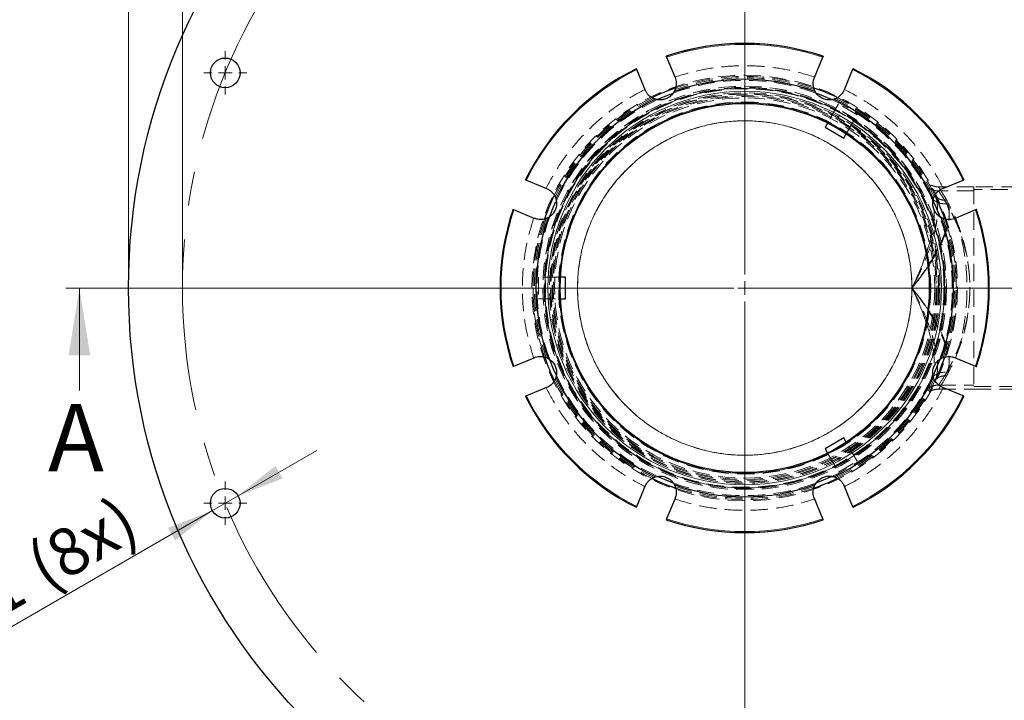
# Model space of a CAD drawing. Units: millimetres. Extents: x 0 to 420, y 0 to 297.
# Drawn here: x 97 to 170, y 52 to 103 of the extents above; entities that cross this region are included whole.
import ezdxf

# ---------------------------------------------------------------- set-up
doc = ezdxf.new("R2010")
doc.units = ezdxf.units.MM
for name, pattern in [('CENTER', [10.16, 6.35, -1.27, 1.27, -1.27]), ('CENTERX2', [20.32, 12.7, -2.54, 2.54, -2.54]), ('HIDDEN', [1.905, 1.27, -0.635])]:
    doc.linetypes.add(name, pattern=pattern)
doc.styles.add('SLDTEXTSTYLE0', font='TXT', dxfattribs={"width": 0.605})
doc.dimstyles.new('SLDDIMSTYLE0', dxfattribs={"dimtxt": 3.5, "dimasz": 3.5, "dimexe": 0, "dimexo": 0.0625, "dimgap": 0.875, "dimtad": 1, "dimlfac": 5, "dimrnd": 1e-09, "dimzin": 12, "dimdsep": 46, "dimtxsty": 'SLDTEXTSTYLE0', "dimsah": 1, "dimcen": 0.09, "dimadec": 0, "dimazin": 3, "dimtfac": 1, "dimtdec": 3, "dimtofl": 0, "dimtmove": 0, "dimatfit": 3, "dimfxl": 0, "dimfrac": 2, "dimtolj": 1, "dimtzin": 12, "dimarcsym": 0})
doc.dimstyles.new('SLDDIMSTYLE1', dxfattribs={"dimtxt": 3.5, "dimasz": 3.5, "dimexe": 0, "dimexo": 0.0625, "dimgap": 0.875, "dimtad": 1, "dimlfac": 5, "dimrnd": 1e-09, "dimzin": 12, "dimdsep": 46, "dimtxsty": 'SLDTEXTSTYLE0', "dimsah": 1, "dimcen": 0, "dimadec": 0, "dimazin": 3, "dimtfac": 1, "dimtdec": 3, "dimtmove": 0, "dimatfit": 3, "dimfxl": 0, "dimfrac": 2, "dimtolj": 1, "dimtzin": 12, "dimarcsym": 0})

# ---------------------------------------------------------------- blocks, each defined once
blk = doc.blocks.new('_D')
at = {"color": 7, "linetype": 'Continuous', "lineweight": 0}
for p, q in [((108.851, 83.013), (108.851, 139.613)), ((192.251, 83.013), (192.251, 139.613)), ((108.851, 138.613), (192.251, 138.613))]:
    blk.add_line(p, q, dxfattribs=at)
at = {"color": 7, "linetype": 'Continuous', "lineweight": 18}
for points in [[(108.851, 138.613), (112.351, 138.075), (112.351, 139.152)], [(192.251, 138.613), (188.751, 139.152), (188.751, 138.075)]]:
    blk.add_solid(points, dxfattribs=at)
at = {"color": 7, "linetype": 'Continuous', "lineweight": 18, "char_height": 3.5, "attachment_point": 1, "style": 'SLDTEXTSTYLE0'}
for s, insert in [('%%c', (143.989, 143.125)), ('417', (149.092, 143.135))]:
    blk.add_mtext(s, dxfattribs=dict(at, insert=insert))
blk = doc.blocks.new('_D_1')
at = {"color": 7, "linetype": 'Continuous', "lineweight": 0}
for p, q in [((104.851, 83.013), (104.851, 149.613)), ((196.251, 83.013), (196.251, 149.613)), ((104.851, 148.613), (196.251, 148.613))]:
    blk.add_line(p, q, dxfattribs=at)
at = {"color": 7, "linetype": 'Continuous', "lineweight": 18}
for points in [[(104.851, 148.613), (108.351, 148.075), (108.351, 149.152)], [(196.251, 148.613), (192.751, 149.152), (192.751, 148.075)]]:
    blk.add_solid(points, dxfattribs=at)
at = {"color": 7, "linetype": 'Continuous', "lineweight": 18, "char_height": 3.5, "attachment_point": 1, "style": 'SLDTEXTSTYLE0'}
for s, insert in [('%%c', (143.989, 153.125)), ('457', (149.092, 153.135))]:
    blk.add_mtext(s, dxfattribs=dict(at, insert=insert))
blk = doc.blocks.new('_D_2')
at = {"color": 7, "linetype": 'Continuous', "lineweight": 0}
for p, q in [((112.978, 67.505), (118.807, 70.871)), ((111.073, 66.405), (112.978, 67.505)), ((111.073, 66.405), (89.036, 53.683))]:
    blk.add_line(p, q, dxfattribs=at)
at = {"color": 7, "linetype": 'Continuous', "lineweight": 18}
for points in [[(112.978, 67.505), (116.278, 68.789), (115.74, 69.722)], [(111.073, 66.405), (107.772, 65.122), (108.311, 64.189)]]:
    blk.add_solid(points, dxfattribs=at)
at = {"color": 7, "linetype": 'Continuous', "lineweight": 18, "char_height": 3.5, "attachment_point": 1, "rotation": 30, "style": 'SLDTEXTSTYLE0'}
for s, insert in [('(8x)', (96.981, 63.447)), ('11', (91.213, 60.118)), ('%%c', (86.799, 57.558))]:
    blk.add_mtext(s, dxfattribs=dict(at, insert=insert))
blk = doc.blocks.new('SW_CENTERMARKSYMBOL_3')
at = {"color": 0, "linetype": 'Continuous', "lineweight": 18}
for p, q in [((0, 1), (0, 1.6)), ((-1, 0), (-1.6, 0)), ((0, 0), (-0.5, 0)), ((0, 0), (0, 0.5)), ((0, 0), (0, -0.5)), ((0, 0), (0.5, 0)), ((1, 0), (1.6, 0)), ((0, -1), (0, -1.6))]:
    blk.add_line(p, q, dxfattribs=at)
blk = doc.blocks.new('SW_CENTERMARKSYMBOL_4')
at = {"color": 0, "linetype": 'Continuous', "lineweight": 18}
for p, q in [((0, 1), (0, 1.6)), ((-1, 0), (-1.6, 0)), ((0, 0), (-0.5, 0)), ((0, 0), (0, 0.5)), ((0, 0), (0, -0.5)), ((0, 0), (0.5, 0)), ((1, 0), (1.6, 0)), ((0, -1), (0, -1.6))]:
    blk.add_line(p, q, dxfattribs=at)
blk = doc.blocks.new('SW_CENTERMARKSYMBOL_8')
at = {"color": 0, "linetype": 'Continuous', "lineweight": 18}
for p, q in [((0, 1), (0, 46.2)), ((-1, 0), (-46.2, 0)), ((0, 0), (-0.5, 0)), ((0, 0), (0, 0.5)), ((0, 0), (0, -0.5)), ((0, 0), (0.5, 0)), ((1, 0), (46.2, 0)), ((0, -1), (0, -46.2))]:
    blk.add_line(p, q, dxfattribs=at)

msp = doc.modelspace()

# ---------------------------------------------------------------- linework, layer by layer
at = {"color": 7, "linetype": 'Continuous', "lineweight": 25}
for p, q in [((144.761457, 100.02662), (145.383795, 98.524164)), ((155.718501, 98.524164), (156.340839, 100.02662)), ((143.166484, 97.605723), (142.544146, 99.10818)), ((158.558149, 99.10818), (157.935812, 97.605723)), ((156.691462, 95.148658), (156.508328, 94.83146)), ((156.508328, 94.83146), (157.893968, 94.03146)), ((157.893968, 94.03146), (158.077103, 94.348658)), ((134.356287, 90.920321), (135.858744, 90.297983)), ((165.243552, 90.297983), (166.746009, 90.920321)), ((134.940303, 88.080672), (133.437847, 88.70301)), ((167.664449, 88.70301), (166.161992, 88.080672)), ((137.251148, 83.713322), (136.884877, 83.713322)), ((137.251148, 82.113322), (137.251148, 83.713322)), ((136.884876, 82.113322), (137.251148, 82.113322)), ((133.437847, 77.123628), (134.940303, 77.745966)), ((166.161992, 77.745966), (167.664449, 77.123628)), ((135.858744, 75.528655), (134.356287, 74.906317)), ((166.746009, 74.906317), (165.243552, 75.528655)), ((157.893968, 71.795184), (156.508328, 70.995184)), ((158.077105, 71.477982), (157.893968, 71.795184)), ((156.508328, 70.995184), (156.691465, 70.677982)), ((142.544146, 66.718458), (143.166484, 68.220915)), ((157.935812, 68.220915), (158.558149, 66.718458)), ((145.383795, 67.302475), (144.761457, 65.800018)), ((156.340839, 65.800018), (155.718501, 67.302475))]:
    msp.add_line(p, q, dxfattribs=at)
at = {"color": 7, "linetype": 'HIDDEN', "lineweight": 18}
for p, q in [((157.508328, 96.563511), (156.691462, 95.148658)), ((158.893968, 95.763511), (157.508328, 96.563511)), ((158.077103, 94.348658), (158.893968, 95.763511)), ((167.551148, 90.413322), (164.926126, 90.413322)), ((167.551148, 90.113322), (164.926126, 90.113322)), ((167.551148, 90.413322), (167.551148, 75.413322)), ((195.631521, 90.413322), (167.551148, 90.413322)), ((200.541062, 90.213322), (167.551148, 90.213322)), ((135.251148, 83.713322), (135.251148, 82.113322)), ((136.884877, 83.713322), (135.251148, 83.713322)), ((135.251148, 82.113322), (136.884876, 82.113322)), ((164.512348, 76.571552), (164.361334, 76.098723)), ((164.630364, 75.965971), (164.481108, 75.675434)), ((164.934693, 75.713322), (167.551148, 75.713322)), ((164.934693, 75.413322), (167.551148, 75.413322)), ((167.551148, 75.613322), (200.541062, 75.613322)), ((167.551148, 75.413322), (195.631521, 75.413322)), ((158.893968, 70.063134), (158.077105, 71.477982)), ((156.691465, 70.677982), (157.508328, 69.263134)), ((157.508328, 69.263134), (158.893968, 70.063134))]:
    msp.add_line(p, q, dxfattribs=at)
at = {"color": 7, "linetype": 'CENTER', "lineweight": 18}
msp.add_line((208.154017, 82.913322), (99.206142, 82.913322), dxfattribs=at)
at = {"color": 7, "linetype": 'Continuous', "lineweight": 18}
msp.add_line((101.206142, 75.313322), (101.206142, 82.913322), dxfattribs=at)
at = {"color": 7, "linetype": 'Continuous', "lineweight": 25, "flags": 128}
for points in [[(144.069227, 96.882742), (145.016268, 97.284304), (145.189219, 97.349725)], [(155.845611, 97.374604), (156.086028, 97.284304), (156.965852, 96.913736)], [(135.721259, 88.067389), (136.096945, 89.042434), (136.430415, 89.775895)], [(135.722928, 88.072186), (136.096945, 89.042434), (136.42705, 89.768967)], [(136.105356, 88.249902), (136.37314, 88.925317), (136.555383, 89.338161)], [(164.541102, 89.350805), (164.729156, 88.925317), (164.988269, 88.273316)], [(136.556805, 76.485386), (136.37314, 76.901327), (136.105806, 77.575524)], [(164.990829, 77.560227), (164.729156, 76.901327), (164.544513, 76.483256)], [(165.381034, 77.759249), (165.005351, 76.784211), (164.671879, 76.050745)], [(165.379366, 77.754452), (165.005351, 76.784211), (164.675244, 76.057674)], [(145.193984, 68.475151), (145.016268, 68.542341), (144.069237, 68.943898)], [(156.971654, 68.915569), (156.086028, 68.542341), (155.884077, 68.466182)]]:
    msp.add_lwpolyline(points, dxfattribs=at)
at = {"color": 7, "linetype": 'HIDDEN', "lineweight": 18, "flags": 128}
for points in [[(145.396241, 97.637005), (145.28671, 97.419401), (145.168144, 97.263356)], [(157.317297, 96.969607), (157.085977, 96.893188), (156.891797, 96.866686)], [(136.49486, 89.679468), (136.571279, 89.448148), (136.597781, 89.253969)], [(165.274834, 88.068226), (165.05723, 88.177757), (164.901184, 88.296323)], [(135.827462, 77.758412), (136.045066, 77.648881), (136.201111, 77.530315)], [(164.607436, 76.14717), (164.531016, 76.37849), (164.504514, 76.572669)], [(143.784999, 68.857031), (144.016319, 68.933451), (144.210498, 68.959952)], [(155.706054, 68.189633), (155.815586, 68.407237), (155.934152, 68.563283)]]:
    msp.add_lwpolyline(points, dxfattribs=at)
at = {"color": 7, "linetype": 'Continuous', "lineweight": 25}
for centre, radius in [((150.551148, 82.913322), 45.7), ((112.025372, 98.871221), 1.1), ((150.551148, 82.913319), 13.689667), ((112.025372, 66.955423), 1.1)]:
    msp.add_circle(centre, radius, dxfattribs=at)
at = {"color": 7, "linetype": 'CENTERX2', "lineweight": 18}
msp.add_circle((150.551148, 82.913322), 41.7, dxfattribs=at)
at = {"color": 7, "linetype": 'HIDDEN', "lineweight": 18}
for radius in [15.78, 14.96613, 14.962869, 14.878819, 14.78, 14.480813, 14.402054, 14.384823, 14.372626, 14.27873, 14.200937, 14.098108, 13.796976]:
    msp.add_circle((150.551148, 82.913319), radius, dxfattribs=at)
at = {"color": 8, "linetype": 'Continuous', "lineweight": 18}
for radius in [14.827644, 14.593885, 13.751911]:
    msp.add_circle((150.551148, 82.913319), radius, dxfattribs=at)
at = {"color": 7, "linetype": 'Continuous', "lineweight": 25}
for centre, radius, start, end in [((150.551148, 82.913319), 18.141421, 71.29223518, 108.70667047), ((150.551148, 82.913319), 18.141421, 116.29288203, 153.70770212), ((150.551148, 82.913319), 18.141421, 26.29362117, 63.70698814), ((150.551148, 82.913319), 15.479376, 70.26817046, 109.73182954), ((150.551148, 82.913322), 15.7, 109.06936614, 115.84917638), ((150.551148, 82.913322), 15.7, 109.10435277, 115.81617749), ((150.551148, 82.913322), 15.7, 64.05664896, 70.8670297), ((150.551148, 82.913322), 15.7, 64.0981523, 70.81896087), ((150.551148, 82.913319), 15.479376, 115.26817046, 154.73182954), ((150.551148, 82.913319), 15.479376, 25.26817046, 64.73182954), ((150.551148, 82.913322), 15.7, 19.05737086, 25.8890456), ((150.551148, 82.913322), 15.7, 19.09019355, 25.8252792), ((150.551148, 82.913319), 18.141421, 161.29350053, 198.70634156), ((150.551148, 82.913319), 18.141421, 0, 18.70753446), ((150.551148, 82.913319), 15.479376, 160.26817046, 199.73182954), ((150.551148, 82.913319), 15.479376, 340.26817046, 19.73182954), ((150.551148, 82.913319), 18.141421, 341.29249638, 0), ((150.551148, 82.913322), 15.7, 199.05739794, 205.88905613), ((150.551148, 82.913322), 15.7, 199.09021931, 205.82528943), ((150.551148, 82.913319), 15.479376, 205.26817046, 244.73182954), ((150.551148, 82.913319), 15.479376, 295.26817046, 334.73182954), ((150.551148, 82.913319), 18.141421, 206.29213144, 243.70720772), ((150.551148, 82.913319), 18.141421, 296.29273605, 333.70638667), ((150.551148, 82.913322), 15.7, 244.05666728, 250.86701635), ((150.551148, 82.913322), 15.7, 244.0981709, 250.81894791), ((150.551148, 82.913322), 15.7, 289.06936661, 295.84914728), ((150.551148, 82.913322), 15.7, 289.10435324, 295.8161492), ((150.551148, 82.913319), 15.479376, 250.26817046, 289.73182954), ((150.551148, 82.913319), 18.141421, 251.29340566, 288.7072501)]:
    msp.add_arc(centre, radius, start, end, dxfattribs=at)
at = {"color": 7, "linetype": 'HIDDEN', "lineweight": 18}
for centre, radius, start, end in [((150.551148, 82.913319), 18.140413, 71.29292232, 108.70707768), ((150.551148, 82.913319), 18.140413, 116.29292232, 153.70707768), ((150.551148, 82.913322), 15.7, 70.81896087, 109.10435277), ((150.551148, 82.913322), 15.7, 70.8670297, 109.06936614), ((150.551148, 82.913319), 18.140413, 26.29292232, 63.70707768), ((150.551148, 82.913322), 15.4, 69.8916671, 110.37586431), ((150.551148, 82.913319), 15.506006, 70.37639996, 109.62360004), ((150.551148, 82.913319), 15.6, 70.70435042, 109.29564958), ((156.827156, 98.064943), 1.2, 200.89245848, 224.49425639), ((150.551148, 82.913322), 15.7, 115.81617749, 154.10869699), ((150.551148, 82.913322), 15.7, 115.84917638, 154.08058719), ((150.551148, 82.913319), 15.6, 115.70435042, 154.29564958), ((150.551148, 82.913319), 15.506006, 115.37639996, 154.62360004), ((150.551148, 82.913322), 15.4, 114.89167418, 155.34223337), ((144.27514, 98.064943), 1.2, 245.89245848, 269.49425639), ((150.551148, 82.913322), 15.4, 24.70954256, 65.38371346), ((150.551148, 82.913319), 15.506006, 25.37639996, 64.62360004), ((150.551148, 82.913319), 15.6, 25.70435042, 64.29564958), ((150.551148, 82.913322), 15.7, 25.8252792, 64.0981523), ((150.551148, 82.913322), 15.7, 25.8890456, 64.05664896), ((165.702772, 89.189327), 1.2, 155.89245848, 179.49425639), ((150.551148, 82.913319), 18.140413, 161.29292232, 198.70707768), ((150.551148, 82.913319), 18.140413, 341.29292232, 18.70707768), ((150.551148, 82.913322), 15.7, 160.81678055, 180), ((150.551148, 82.913322), 15.7, 160.83531595, 199.09021931), ((150.551148, 82.913319), 15.6, 160.70435042, 199.29564958), ((150.551148, 82.913319), 15.506006, 160.37639996, 199.62360004), ((150.551148, 82.913322), 15.4, 159.7247101, 200.28012477), ((135.399523, 89.189327), 1.2, 290.89245848, 314.49425639), ((150.551148, 82.913322), 15.4, 0, 20.36818415), ((150.551148, 82.913319), 15.506006, 340.37639996, 19.62360004), ((150.551148, 82.913319), 15.6, 340.70435042, 19.29564958), ((150.551148, 82.913322), 15.7, 340.83528824, 19.09019355), ((150.551148, 82.913322), 15.7, 0, 19.05737086), ((150.551148, 82.913322), 15.7, 180, 199.05739794), ((150.551148, 82.913322), 15.4, 339.65919101, 0), ((150.551148, 82.913322), 15.7, 340.8167536, 0), ((165.702772, 76.637311), 1.2, 110.89245848, 134.49425639), ((150.551148, 82.913322), 15.7, 205.82528943, 244.0981709), ((150.551148, 82.913322), 15.7, 205.88905613, 244.05666728), ((135.399523, 76.637311), 1.2, 335.89245848, 359.49425639), ((150.551148, 82.913319), 15.6, 205.70435042, 244.29564958), ((150.551148, 82.913319), 15.506006, 205.37639996, 244.62360004), ((150.551148, 82.913322), 15.4, 204.67045081, 245.10836687), ((150.551148, 82.913322), 15.4, 294.64003093, 335.32083072), ((150.551148, 82.913319), 15.506006, 295.37639996, 334.62360004), ((150.551148, 82.913319), 15.6, 295.70435042, 334.29564958), ((150.551148, 82.913322), 15.7, 295.8161492, 334.10867892), ((150.551148, 82.913322), 15.7, 295.84914728, 334.0805694), ((150.551148, 82.913319), 18.140413, 206.29292232, 243.70707768), ((150.551148, 82.913319), 18.140413, 296.29292232, 333.70707768), ((156.827156, 67.761695), 1.2, 65.89245848, 89.49425639), ((144.27514, 67.761695), 1.2, 20.89245848, 44.49425639), ((150.551148, 82.913322), 15.4, 249.64304595, 290.26081028), ((150.551148, 82.913319), 15.506006, 250.37639996, 289.62360004), ((150.551148, 82.913322), 15.7, 250.81894791, 289.10435324), ((150.551148, 82.913319), 15.6, 250.70435042, 289.29564958), ((150.551148, 82.913322), 15.7, 250.86701635, 289.06936661), ((150.551148, 82.913319), 18.140413, 251.29292232, 288.70707768)]:
    msp.add_arc(centre, radius, start, end, dxfattribs=at)
at = {"color": 8, "linetype": 'Continuous', "lineweight": 18}
for start, end in [(71.30853766, 108.69146234), (116.30853766, 153.69146234), (26.30853766, 63.69146234), (161.30853766, 198.69146234), (341.30853766, 18.69146234), (206.30853766, 243.69146234), (296.30853766, 333.69146234), (251.30853766, 288.69146234)]:
    msp.add_arc((150.551148, 82.913319), 18.066145, start, end, dxfattribs=at)
at = {"color": 7, "linetype": 'Continuous', "lineweight": 25}
for points, knots in [([(144.732973, 100.095386), (144.73278, 100.095853), (144.732393, 100.096786), (144.737186, 100.085215), (144.745393, 100.065401), (144.754223, 100.044084), (144.759867, 100.03046), (144.761457, 100.02662)], [0, 0, 0, 0, 0.227459089, 0.454914232, 0.682506514, 0.910519599, 1, 1, 1, 1]), ([(156.340839, 100.02662), (156.344862, 100.036334), (156.35291, 100.055762), (156.362372, 100.078607), (156.368432, 100.093237), (156.370095, 100.097252), (156.36949, 100.09579), (156.369323, 100.095386)], [0, 0, 0, 0, 0.228558641, 0.457130047, 0.68537023, 0.913132835, 1, 1, 1, 1]), ([(142.544146, 99.10818), (142.540123, 99.117894), (142.532075, 99.137322), (142.522612, 99.160167), (142.516553, 99.174796), (142.51489, 99.178812), (142.515495, 99.17735), (142.515662, 99.176946)], [0, 0, 0, 0, 0.228558641, 0.457130047, 0.68537023, 0.913132835, 1, 1, 1, 1]), ([(158.586633, 99.176946), (158.586827, 99.177413), (158.587213, 99.178346), (158.58242, 99.166775), (158.574213, 99.146961), (158.565383, 99.125644), (158.55974, 99.11202), (158.558149, 99.10818)], [0, 0, 0, 0, 0.227459089, 0.454914232, 0.682506514, 0.910519599, 1, 1, 1, 1]), ([(145.383795, 98.524164), (145.423506, 98.391472), (145.502941, 98.126041), (145.454966, 97.75838), (145.360138, 97.55799), (145.325028, 97.483795)], [0, 0, 0, 0, 0.386322346, 0.77278512, 1, 1, 1, 1]), ([(155.777267, 97.483795), (155.723356, 97.609963), (155.615575, 97.862199), (155.619645, 98.231419), (155.690595, 98.441525), (155.718501, 98.524164)], [0, 0, 0, 0, 0.377783385, 0.755269428, 1, 1, 1, 1]), ([(143.94369, 96.911626), (143.816355, 96.962719), (143.561784, 97.064864), (143.303584, 97.328821), (143.205186, 97.527556), (143.166484, 97.605723)], [0, 0, 0, 0, 0.377783385, 0.755269428, 1, 1, 1, 1]), ([(145.325028, 97.483795), (145.264288, 97.391269), (145.14238, 97.205567), (144.852342, 96.99361), (144.53486, 96.880052), (144.223223, 96.851326), (144.03969, 96.890917), (143.94369, 96.911626)], [0, 0, 0, 0, 0.218117725, 0.437770036, 0.628547572, 0.805705232, 1, 1, 1, 1]), ([(157.158606, 96.911626), (157.05023, 96.88915), (156.832717, 96.844041), (156.477753, 96.899252), (156.172961, 97.043448), (155.932289, 97.243497), (155.830506, 97.401269), (155.777267, 97.483795)], [0, 0, 0, 0, 0.218117725, 0.437770036, 0.628547572, 0.805705232, 1, 1, 1, 1]), ([(157.935812, 97.605723), (157.870064, 97.483817), (157.738546, 97.239959), (157.444646, 97.013908), (157.235896, 96.939263), (157.158606, 96.911626)], [0, 0, 0, 0, 0.386322346, 0.77278512, 1, 1, 1, 1]), ([(134.287521, 90.948805), (134.287054, 90.948998), (134.286121, 90.949384), (134.297692, 90.944592), (134.317506, 90.936384), (134.338823, 90.927554), (134.352447, 90.921911), (134.356287, 90.920321)], [0, 0, 0, 0, 0.227459089, 0.454914232, 0.682506514, 0.910519599, 1, 1, 1, 1]), ([(166.746009, 90.920321), (166.755723, 90.924344), (166.775151, 90.932392), (166.797996, 90.941855), (166.812625, 90.947914), (166.81664, 90.949577), (166.815179, 90.948972), (166.814775, 90.948805)], [0, 0, 0, 0, 0.228558641, 0.457130047, 0.68537023, 0.913132835, 1, 1, 1, 1]), ([(135.858744, 90.297983), (135.98065, 90.232235), (136.224508, 90.100717), (136.450559, 89.806818), (136.525204, 89.598067), (136.552841, 89.520777)], [0, 0, 0, 0, 0.386322346, 0.77278512, 1, 1, 1, 1]), ([(164.549455, 89.520777), (164.600548, 89.648112), (164.702693, 89.902682), (164.966649, 90.160883), (165.165385, 90.259281), (165.243552, 90.297983)], [0, 0, 0, 0, 0.377783385, 0.755269428, 1, 1, 1, 1]), ([(136.552841, 89.520777), (136.575316, 89.412401), (136.620426, 89.194888), (136.565215, 88.839924), (136.421019, 88.535133), (136.22097, 88.29446), (136.063198, 88.192678), (135.980672, 88.139439)], [0, 0, 0, 0, 0.218117725, 0.437770036, 0.628547572, 0.805705232, 1, 1, 1, 1]), ([(165.121624, 88.139439), (165.029098, 88.200179), (164.843396, 88.322087), (164.631439, 88.612125), (164.517881, 88.929607), (164.489155, 89.241244), (164.528746, 89.424777), (164.549455, 89.520777)], [0, 0, 0, 0, 0.218117725, 0.437770036, 0.628547572, 0.805705232, 1, 1, 1, 1]), ([(133.437847, 88.70301), (133.428133, 88.707033), (133.408705, 88.715081), (133.385859, 88.724544), (133.37123, 88.730603), (133.367215, 88.732266), (133.368677, 88.731661), (133.36908, 88.731494)], [0, 0, 0, 0, 0.228558641, 0.457130047, 0.68537023, 0.913132835, 1, 1, 1, 1]), ([(167.733215, 88.731494), (167.733682, 88.731687), (167.734615, 88.732074), (167.723044, 88.727281), (167.70323, 88.719073), (167.681913, 88.710244), (167.668289, 88.7046), (167.664449, 88.70301)], [0, 0, 0, 0, 0.227459089, 0.454914232, 0.682506514, 0.910519599, 1, 1, 1, 1]), ([(135.980672, 88.139439), (135.854504, 88.085527), (135.602268, 87.977746), (135.233048, 87.981817), (135.022942, 88.052766), (134.940303, 88.080672)], [0, 0, 0, 0, 0.377783385, 0.755269428, 1, 1, 1, 1]), ([(166.161992, 88.080672), (166.029301, 88.040961), (165.76387, 87.961525), (165.396209, 88.009501), (165.195819, 88.104329), (165.121624, 88.139439)], [0, 0, 0, 0, 0.386322346, 0.77278512, 1, 1, 1, 1]), ([(134.940303, 77.745966), (135.072995, 77.785677), (135.338426, 77.865113), (135.706086, 77.817137), (135.906477, 77.722309), (135.980672, 77.6872)], [0, 0, 0, 0, 0.3863223644, 0.7727851568, 1, 1, 1, 1]), ([(135.980672, 77.6872), (136.073197, 77.626459), (136.258899, 77.504551), (136.470857, 77.214514), (136.584415, 76.897031), (136.613141, 76.585394), (136.57355, 76.401861), (136.552841, 76.305861)], [0, 0, 0, 0, 0.218117725, 0.437770036, 0.628547572, 0.805705232, 1, 1, 1, 1]), ([(164.549455, 76.305861), (164.526979, 76.414237), (164.48187, 76.63175), (164.537081, 76.986714), (164.681277, 77.291505), (164.881326, 77.532178), (165.039098, 77.633961), (165.121624, 77.6872)], [0, 0, 0, 0, 0.218117725, 0.437770036, 0.628547572, 0.805705232, 1, 1, 1, 1]), ([(165.121624, 77.6872), (165.247791, 77.741111), (165.500028, 77.848892), (165.869248, 77.844821), (166.079353, 77.773872), (166.161992, 77.745966)], [0, 0, 0, 0, 0.377783385, 0.755269428, 1, 1, 1, 1]), ([(133.36908, 77.095144), (133.368614, 77.094951), (133.367681, 77.094565), (133.379252, 77.099357), (133.399066, 77.107565), (133.420383, 77.116395), (133.434007, 77.122038), (133.437847, 77.123628)], [0, 0, 0, 0, 0.227459089, 0.454914232, 0.682506514, 0.910519599, 1, 1, 1, 1]), ([(167.664449, 77.123628), (167.674163, 77.119605), (167.693591, 77.111557), (167.716436, 77.102094), (167.731065, 77.096035), (167.735081, 77.094372), (167.733619, 77.094977), (167.733215, 77.095144)], [0, 0, 0, 0, 0.228558641, 0.457130047, 0.68537023, 0.913132835, 1, 1, 1, 1]), ([(136.552841, 76.305861), (136.501748, 76.178526), (136.399603, 75.923956), (136.135646, 75.665756), (135.93691, 75.567357), (135.858744, 75.528655)], [0, 0, 0, 0, 0.377783385, 0.755269428, 1, 1, 1, 1]), ([(165.243552, 75.528655), (165.121645, 75.594403), (164.877788, 75.725921), (164.651736, 76.019821), (164.577092, 76.228571), (164.549455, 76.305861)], [0, 0, 0, 0, 0.3863223462, 0.7727851204, 1, 1, 1, 1]), ([(134.356287, 74.906317), (134.346573, 74.902294), (134.327145, 74.894246), (134.3043, 74.884784), (134.28967, 74.878724), (134.285655, 74.877061), (134.287117, 74.877666), (134.287521, 74.877833)], [0, 0, 0, 0, 0.2285586412, 0.457130047, 0.6853702301, 0.9131328354, 1, 1, 1, 1]), ([(166.814775, 74.877833), (166.815242, 74.87764), (166.816175, 74.877254), (166.804604, 74.882047), (166.78479, 74.890254), (166.763472, 74.899084), (166.749848, 74.904727), (166.746009, 74.906317)], [0, 0, 0, 0, 0.227459089, 0.454914232, 0.682506514, 0.910519599, 1, 1, 1, 1]), ([(143.166484, 68.220915), (143.232231, 68.342822), (143.36375, 68.586679), (143.657649, 68.81273), (143.8664, 68.887375), (143.94369, 68.915012)], [0, 0, 0, 0, 0.3863223462, 0.7727851204, 1, 1, 1, 1]), ([(143.94369, 68.915012), (144.052065, 68.937488), (144.269579, 68.982597), (144.624543, 68.927386), (144.929334, 68.78319), (145.170007, 68.583141), (145.271789, 68.425369), (145.325028, 68.342843)], [0, 0, 0, 0, 0.218117725, 0.437770036, 0.628547572, 0.805705232, 1, 1, 1, 1]), ([(155.777267, 68.342843), (155.838008, 68.435369), (155.959916, 68.621071), (156.249953, 68.833028), (156.567435, 68.946586), (156.879073, 68.975312), (157.062606, 68.935721), (157.158606, 68.915012)], [0, 0, 0, 0, 0.218117725, 0.437770036, 0.628547572, 0.805705232, 1, 1, 1, 1]), ([(157.158606, 68.915012), (157.285941, 68.863919), (157.540511, 68.761774), (157.798711, 68.497817), (157.89711, 68.299082), (157.935812, 68.220915)], [0, 0, 0, 0, 0.3777833846, 0.7552694279, 1, 1, 1, 1]), ([(145.325028, 68.342843), (145.37894, 68.216675), (145.48672, 67.964439), (145.48265, 67.595219), (145.411701, 67.385113), (145.383795, 67.302475)], [0, 0, 0, 0, 0.3777833846, 0.7552694279, 1, 1, 1, 1]), ([(155.718501, 67.302475), (155.67879, 67.435166), (155.599354, 67.700597), (155.64733, 68.068258), (155.742157, 68.268648), (155.777267, 68.342843)], [0, 0, 0, 0, 0.386322346, 0.77278512, 1, 1, 1, 1]), ([(142.515662, 66.649692), (142.515469, 66.649225), (142.515082, 66.648292), (142.519875, 66.659863), (142.528083, 66.679677), (142.536912, 66.700995), (142.542556, 66.714619), (142.544146, 66.718458)], [0, 0, 0, 0, 0.227459089, 0.454914232, 0.682506514, 0.910519599, 1, 1, 1, 1]), ([(158.558149, 66.718458), (158.562173, 66.708744), (158.570221, 66.689316), (158.579683, 66.666471), (158.585743, 66.651842), (158.587406, 66.647826), (158.586801, 66.649288), (158.586633, 66.649692)], [0, 0, 0, 0, 0.228558641, 0.457130047, 0.68537023, 0.913132835, 1, 1, 1, 1]), ([(144.761457, 65.800018), (144.757433, 65.790304), (144.749386, 65.770876), (144.739923, 65.748031), (144.733864, 65.733401), (144.7322, 65.729386), (144.732806, 65.730848), (144.732973, 65.731252)], [0, 0, 0, 0, 0.228558641, 0.457130047, 0.68537023, 0.913132835, 1, 1, 1, 1]), ([(156.369323, 65.731252), (156.369516, 65.730785), (156.369902, 65.729852), (156.36511, 65.741423), (156.356902, 65.761237), (156.348072, 65.782554), (156.342429, 65.796178), (156.340839, 65.800018)], [0, 0, 0, 0, 0.227459089, 0.454914232, 0.682506514, 0.910519599, 1, 1, 1, 1])]:
    msp.add_open_spline(points, degree=3, knots=knots, dxfattribs=at)
at = {"color": 7, "linetype": 'HIDDEN', "lineweight": 18}
for points, knots in [([(155.735446, 98.565073), (155.177308, 98.731206), (154.057021, 99.064666), (152.315983, 99.335998), (150.551179, 99.434083), (148.786361, 99.335996), (147.045318, 99.064687), (145.925002, 98.731213), (145.36685, 98.565073)], [0, 0, 0, 0, 0.1655539211, 0.3322977585, 0.4999999873, 0.6676931862, 0.8344415694, 1, 1, 1, 1]), ([(143.149539, 97.646633), (142.637402, 97.369444), (141.609448, 96.813073), (140.186488, 95.773834), (138.869226, 94.595285), (137.690668, 93.278012), (136.65141, 91.855065), (136.095029, 90.82708), (135.817834, 90.314928)], [0, 0, 0, 0, 0.165553921, 0.332297759, 0.499999987, 0.667693186, 0.834441569, 1, 1, 1, 1]), ([(165.284462, 90.314928), (165.007273, 90.827065), (164.450902, 91.855019), (163.411663, 93.277979), (162.233114, 94.595241), (160.915841, 95.773798), (159.492894, 96.813057), (158.464909, 97.369438), (157.952757, 97.646633)], [0, 0, 0, 0, 0.165553921, 0.332297759, 0.499999987, 0.667693186, 0.834441569, 1, 1, 1, 1]), ([(162.951148, 82.913322), (162.951148, 86.201914), (161.644658, 89.356061), (156.993887, 94.006832), (153.83974, 95.313322), (147.262557, 95.313322), (144.108409, 94.006832), (139.457639, 89.356061), (138.151148, 86.201914), (138.151148, 82.913322)], [0, 0, 0, 0, 0.25, 0.25, 0.5, 0.5, 0.75, 0.75, 1, 1, 1, 1]), ([(164.224252, 89.995195), (164.201793, 90.039598), (164.099804, 90.24124), (163.964004, 90.480141), (163.838158, 90.700031), (163.793884, 90.773681), (163.830089, 90.713283), (163.944183, 90.516316), (164.123189, 90.197328), (164.282145, 89.88401), (164.361334, 89.727922)], [0, 0, 0, 0, 0.038652613, 0.175529242, 0.314298111, 0.451268901, 0.589476539, 0.727218171, 0.864105785, 1, 1, 1, 1]), ([(164.630364, 89.860674), (164.639187, 89.842337), (164.656796, 89.805739), (164.681059, 89.749266), (164.703716, 89.691833), (164.724652, 89.633357), (164.743941, 89.573912), (164.761608, 89.513528), (164.777693, 89.452247), (164.792232, 89.390108), (164.805261, 89.327149), (164.816819, 89.263407), (164.826944, 89.198921), (164.835674, 89.133726), (164.843048, 89.067858), (164.849103, 89.001353), (164.85388, 88.934245), (164.857416, 88.866568), (164.85975, 88.798354), (164.860921, 88.729635), (164.860968, 88.660444), (164.859928, 88.59081), (164.854635, 88.412965), (164.832085, 88.117237), (164.770978, 87.691132), (164.682398, 87.248755), (164.530576, 86.639353), (164.282321, 85.846166), (164.002418, 85.120767), (163.794823, 84.633759), (163.686988, 84.389898), (163.57478, 84.144944), (163.458286, 83.899159), (163.337623, 83.652788), (163.212812, 83.406112), (163.084221, 83.15921), (162.995592, 82.995443), (162.951148, 82.913322)], [0, 0, 0, 0, 0.011864038, 0.023679101, 0.035445101, 0.047161955, 0.058829581, 0.070447901, 0.082016843, 0.093536339, 0.105006327, 0.116426752, 0.127797564, 0.139118723, 0.150390195, 0.161611956, 0.172783992, 0.183906296, 0.194978873, 0.206001739, 0.21697492, 0.227898455, 0.238772394, 0.299799709, 0.361163671, 0.422829278, 0.484757428, 0.609929961, 0.738196756, 0.770122736, 0.802295521, 0.834705626, 0.867343753, 0.900200842, 0.93326813, 0.966537194, 1, 1, 1, 1]), ([(164.926306, 90.113275), (164.891282, 90.114131), (164.819908, 90.115875), (164.675596, 90.134364), (164.506345, 90.176241), (164.346999, 90.234747), (164.221784, 90.285611), (164.145251, 90.311606), (164.133683, 90.294658), (164.128808, 90.287515)], [0, 0, 0, 0, 0.048882733, 0.099616431, 0.217004718, 0.369887157, 0.568230017, 0.818033195, 1, 1, 1, 1]), ([(164.926306, 90.413273), (164.899149, 90.413959), (164.842508, 90.415389), (164.762808, 90.425825), (164.688367, 90.44038), (164.587367, 90.466695), (164.481365, 90.503601), (164.39294, 90.531865), (164.348193, 90.541015), (164.346511, 90.522513), (164.34623, 90.519416)], [0, 0, 0, 0, 0.0459951278, 0.0959311655, 0.1539187927, 0.2228181771, 0.4000277653, 0.6371851815, 0.9392896818, 1, 1, 1, 1]), ([(165.527129, 89.433785), (165.363924, 89.414123), (165.092244, 89.444226), (164.790038, 89.623181), (164.672222, 89.775846), (164.630364, 89.860674)], [0, 0, 0, 0, 0.428571429, 0.714285714, 1, 1, 1, 1]), ([(165.527129, 76.392859), (165.372148, 76.115733), (165.236956, 75.89558), (165.084891, 75.655307), (165.042702, 75.590231), (164.977632, 75.490298), (164.954541, 75.455341), (164.927325, 75.414572), (164.923199, 75.408761), (164.933912, 75.425383), (164.948972, 75.447937), (165.020442, 75.555464), (165.102139, 75.679745), (165.308131, 76.012678), (165.432747, 76.221359), (165.699546, 76.704456), (165.841584, 76.97885), (166.121844, 77.577082), (166.260315, 77.901007), (166.519434, 78.585158), (166.640028, 78.945642), (166.852692, 79.689648), (166.944826, 80.072975), (167.093278, 80.849481), (167.149217, 81.242966), (167.225598, 82.025248), (167.246149, 82.413975), (167.254211, 83.174288), (167.241595, 83.545877), (167.186551, 84.262668), (167.144661, 84.607917), (167.040823, 85.265866), (166.978866, 85.578463), (166.842066, 86.168446), (166.767184, 86.44584), (166.610499, 86.964805), (166.528813, 87.206518), (166.364542, 87.655979), (166.281951, 87.863731), (166.12014, 88.24732), (166.040915, 88.423161), (165.812772, 88.906434), (165.673721, 89.16954), (165.435229, 89.599703), (165.335629, 89.766846), (165.175895, 90.028886), (165.115454, 90.12385), (165.024828, 90.264405), (164.994535, 90.310056), (164.953313, 90.372081), (164.942327, 90.388487), (164.929559, 90.407818), (164.927638, 90.41082), (164.925916, 90.413553), (164.926124, 90.413278), (164.926126, 90.413271)], [0, 0, 0, 0, 0.03125, 0.03125, 0.046875, 0.046875, 0.0625, 0.0625, 0.078125, 0.078125, 0.09375, 0.09375, 0.125, 0.125, 0.15625, 0.15625, 0.1875, 0.1875, 0.21875, 0.21875, 0.25, 0.25, 0.28125, 0.28125, 0.3125, 0.3125, 0.34375, 0.34375, 0.375, 0.375, 0.40625, 0.40625, 0.4375, 0.4375, 0.46875, 0.46875, 0.5, 0.5, 0.53125, 0.53125, 0.5625, 0.5625, 0.625, 0.625, 0.6875, 0.6875, 0.75, 0.75, 0.8125, 0.8125, 0.875, 0.875, 0.9375, 0.9375, 1, 1, 1, 1]), ([(164.926126, 90.113322), (164.926215, 90.113174), (164.926393, 90.112877), (164.927989, 90.11048), (164.930559, 90.106667), (164.934198, 90.101312), (164.938881, 90.094463), (164.944615, 90.086124), (164.951395, 90.076309), (164.967008, 90.053844), (164.9985, 90.008666), (165.055517, 89.925309), (165.127248, 89.818028), (165.239374, 89.645843), (165.409206, 89.375449), (165.645344, 88.97256), (165.858327, 88.574848), (166.031894, 88.221979), (166.205672, 87.846874), (166.419625, 87.338041), (166.659754, 86.668698), (166.873059, 85.939607), (167.045547, 85.170456), (167.172433, 84.365866), (167.245424, 83.544737), (167.25832, 82.707602), (167.214314, 81.871857), (167.116023, 81.053386), (166.965037, 80.263475), (166.77056, 79.516852), (166.543441, 78.81958), (166.343095, 78.304798), (166.171284, 77.906551), (166.034255, 77.608506), (165.896307, 77.328945), (165.724982, 77.001013), (165.52532, 76.645076), (165.301178, 76.276968), (165.120625, 75.996942), (164.990696, 75.806377), (164.922717, 75.70953), (164.924165, 75.709021), (164.979416, 75.789662), (165.054709, 75.901124), (165.125314, 76.006874), (165.210045, 76.136167), (165.289019, 76.260188), (165.357444, 76.370243), (165.410365, 76.456829), (165.466935, 76.550954), (165.506854, 76.619078), (165.527129, 76.653678)], [0, 0, 0, 0, 0.003910923, 0.007812699, 0.011705718, 0.015590373, 0.019467061, 0.023336178, 0.027198125, 0.031053306, 0.046377206, 0.062161908, 0.077508136, 0.093385395, 0.124673645, 0.156043349, 0.187491351, 0.203235627, 0.218980043, 0.250430712, 0.28181253, 0.313119077, 0.345196558, 0.375505216, 0.406572498, 0.437597421, 0.468395683, 0.499752919, 0.530919899, 0.562193296, 0.593567886, 0.624989741, 0.637854895, 0.656452041, 0.674685194, 0.687921854, 0.719341988, 0.750677963, 0.782947279, 0.813074557, 0.844117207, 0.875154127, 0.906234916, 0.921586669, 0.93738475, 0.952629167, 0.968635579, 0.9760952, 0.983808631, 0.991776659, 1, 1, 1, 1]), ([(164.926126, 90.413271), (164.926945, 90.412781), (164.984727, 90.327003), (165.198082, 89.993914), (165.351618, 89.747558), (165.527129, 89.433785)], [0, 0, 0, 0, 0.5, 0.5, 1, 1, 1, 1]), ([(165.527129, 89.172967), (165.515548, 89.192782), (165.49258, 89.232078), (165.459182, 89.288404), (165.426931, 89.342248), (165.39588, 89.393529), (165.366014, 89.442352), (165.337338, 89.488775), (165.309849, 89.532871), (165.253946, 89.621801), (165.176689, 89.742001), (165.104094, 89.851561), (165.056517, 89.922696), (165.026099, 89.967997), (164.999687, 90.007116), (164.977286, 90.040089), (164.958902, 90.066946), (164.944508, 90.087771), (164.934204, 90.102467), (164.927621, 90.111629), (164.926624, 90.112759), (164.926126, 90.113322)], [0, 0, 0, 0, 0.033373022, 0.066183478, 0.098432239, 0.130120225, 0.161248402, 0.191817791, 0.221829472, 0.251284582, 0.379662251, 0.50150777, 0.558178205, 0.61448376, 0.670442909, 0.726074476, 0.781397616, 0.836431807, 0.891196836, 0.945712782, 1, 1, 1, 1]), ([(165.527129, 89.433785), (165.678078, 89.163867), (165.768557, 88.656819), (165.657794, 87.852204), (165.473118, 87.188029), (165.204398, 86.495948), (164.746451, 85.538724), (164.023539, 84.326164), (163.324176, 83.376356), (162.953633, 82.916405), (162.952391, 82.914864), (162.951148, 82.913322)], [-4.779267181, -4.779267181, -4.779267181, -4.779267181, -3.823413744, -3.345487026, -2.867560308, -2.38963359, -1.911706872, -0.955853436, 0, 0, 0.003215712, 0.003215712, 0.003215712, 0.003215712]), ([(164.119872, 84.471891), (164.176138, 84.551763), (164.363261, 84.817393), (164.635099, 85.27204), (164.940031, 85.818649), (165.250791, 86.456623), (165.534654, 87.179428), (165.692468, 87.827597), (165.73069, 88.296711), (165.713927, 88.734468), (165.60202, 88.997165), (165.527129, 89.172967)], [0, 0, 0, 0, 0.046463178, 0.15452173, 0.258071805, 0.357488039, 0.519231622, 0.679814843, 0.760442986, 0.839683531, 1, 1, 1, 1]), ([(165.527129, 89.172967), (165.314963, 89.147406), (164.819541, 89.201443), (164.470165, 89.50737), (164.361334, 89.727922)], [0, 0, 0, 0, 0.428571429, 1, 1, 1, 1]), ([(164.361334, 89.727922), (164.420809, 89.602678), (164.484571, 89.468405), (164.512327, 89.306695), (164.514194, 89.295821)], [0, 0, 0, 0, 0.932756366, 1, 1, 1, 1]), ([(164.592203, 88.753158), (164.598867, 88.644113), (164.620516, 88.289847), (164.557075, 87.616638), (164.388267, 86.740297), (164.193674, 85.999682), (164.038478, 85.557143), (163.992107, 85.424916)], [0, 0, 0, 0, 0.112917983, 0.366848087, 0.624869941, 0.887914186, 1, 1, 1, 1]), ([(134.899394, 88.097617), (134.733261, 87.53948), (134.399801, 86.419193), (134.128469, 84.678155), (134.030384, 82.913351), (134.128471, 81.148532), (134.39978, 79.40749), (134.733254, 78.287173), (134.899394, 77.729021)], [0, 0, 0, 0, 0.165553921, 0.3322977585, 0.4999999873, 0.6676931862, 0.8344415694, 1, 1, 1, 1]), ([(166.202902, 77.729021), (166.369035, 78.287159), (166.702495, 79.407445), (166.973827, 81.148483), (167.071911, 82.913288), (166.973825, 84.678106), (166.702516, 86.419149), (166.369042, 87.539465), (166.202902, 88.097617)], [0, 0, 0, 0, 0.165553921, 0.332297759, 0.499999987, 0.667693186, 0.834441569, 1, 1, 1, 1]), ([(138.151148, 82.913322), (138.151148, 79.624731), (139.457639, 76.470583), (144.108409, 71.819813), (147.262557, 70.513322), (153.83974, 70.513322), (156.993887, 71.819813), (161.644658, 76.470583), (162.951148, 79.624731), (162.951148, 82.913322)], [0, 0, 0, 0, 0.25, 0.25, 0.5, 0.5, 0.75, 0.75, 1, 1, 1, 1]), ([(165.527129, 76.392859), (165.535458, 76.408159), (165.55213, 76.438781), (165.575032, 76.48629), (165.596412, 76.535004), (165.61612, 76.585045), (165.634196, 76.636394), (165.650628, 76.689068), (165.665421, 76.743076), (165.678572, 76.798428), (165.690083, 76.855131), (165.699953, 76.913197), (165.720004, 77.05798), (165.731559, 77.304718), (165.701964, 77.669518), (165.629714, 78.061715), (165.51964, 78.469995), (165.373555, 78.897625), (165.230485, 79.250464), (165.107518, 79.526063), (165.017542, 79.717828), (164.921589, 79.912948), (164.819659, 80.111301), (164.711753, 80.312749), (164.597871, 80.517153), (164.478012, 80.724366), (164.352178, 80.934236), (164.220367, 81.146607), (164.082581, 81.361315), (163.938819, 81.578191), (163.789082, 81.797063), (163.633366, 82.017748), (163.471689, 82.240077), (163.303979, 82.463802), (163.130514, 82.688952), (163.011239, 82.838155), (162.951148, 82.913322)], [0, 0, 0, 0, 0.011084524, 0.022186663, 0.033310044, 0.044458272, 0.055634929, 0.066843569, 0.078087715, 0.089370857, 0.100696451, 0.112067912, 0.123488615, 0.184172838, 0.246369518, 0.307105803, 0.369893018, 0.430886224, 0.493892013, 0.520374442, 0.54720958, 0.574410854, 0.601991155, 0.629962852, 0.6583378, 0.687127358, 0.716342401, 0.745993333, 0.776090111, 0.806642251, 0.837658853, 0.869148614, 0.901119844, 0.933580483, 0.966538119, 1, 1, 1, 1]), ([(162.951148, 82.913322), (162.976634, 82.866403), (163.027523, 82.772716), (163.102451, 82.631745), (163.176175, 82.49078), (163.248587, 82.349811), (163.319695, 82.208894), (163.389475, 82.068066), (163.457911, 81.927374), (163.524984, 81.786861), (163.590676, 81.646575), (163.654969, 81.506565), (163.717844, 81.366878), (163.779283, 81.227567), (163.839268, 81.088682), (163.947412, 80.832871), (164.096813, 80.461119), (164.275022, 79.976242), (164.432801, 79.499697), (164.613801, 78.879584), (164.784137, 78.130545), (164.863431, 77.433721), (164.86154, 76.925018), (164.833267, 76.651652), (164.79934, 76.468018), (164.775301, 76.363001), (164.746723, 76.259942), (164.713237, 76.159155), (164.675033, 76.060517), (164.645311, 75.997609), (164.630364, 75.965971)], [0, 0, 0, 0, 0.01913726, 0.038213369, 0.057226893, 0.076176354, 0.095060231, 0.113876962, 0.132624948, 0.151302556, 0.16990812, 0.188439946, 0.206896314, 0.225275482, 0.24357569, 0.261795163, 0.32629918, 0.390124284, 0.453204482, 0.515473882, 0.639029868, 0.761254393, 0.820986355, 0.881344831, 0.900524451, 0.91994275, 0.939599703, 0.959495133, 0.979628717, 1, 1, 1, 1]), ([(165.527129, 76.653678), (165.568844, 76.737231), (165.653149, 76.906089), (165.71442, 77.202406), (165.731691, 77.528879), (165.698713, 77.919081), (165.601942, 78.382046), (165.429855, 78.917905), (165.162932, 79.567491), (164.76924, 80.331191), (164.406374, 80.951432), (164.176735, 81.277074), (164.146638, 81.319754)], [0, 0, 0, 0, 0.079907724, 0.161490813, 0.241273561, 0.32265076, 0.429121182, 0.537334815, 0.647261848, 0.809211283, 0.974994648, 1, 1, 1, 1]), ([(163.980225, 80.436448), (164.0307, 80.292711), (164.190182, 79.838559), (164.389239, 79.085114), (164.555084, 78.210302), (164.628095, 77.509303), (164.590113, 77.145228), (164.576923, 77.018797)], [0, 0, 0, 0, 0.118136586, 0.373265019, 0.624182443, 0.869490944, 1, 1, 1, 1]), ([(165.797911, 80.742872), (165.779575, 80.606349), (165.73861, 80.301336), (165.649317, 79.760946), (165.507197, 79.125952), (165.308778, 78.424064), (165.06311, 77.700259), (164.779083, 76.985577), (164.473557, 76.313381), (164.291398, 75.960087), (164.199331, 75.781527)], [0, 0, 0, 0, 0.070734151, 0.158031423, 0.263533158, 0.385865218, 0.521128632, 0.6699837, 0.833204625, 1, 1, 1, 1]), ([(164.361334, 76.098723), (164.470165, 76.319274), (164.819613, 76.625109), (165.314963, 76.679239), (165.527129, 76.653678)], [0, 0, 0, 0, 0.571428571, 1, 1, 1, 1]), ([(164.630364, 75.965971), (164.672222, 76.050798), (164.790038, 76.203464), (165.092244, 76.382418), (165.363924, 76.412522), (165.527129, 76.392859)], [0, 0, 0, 0, 0.285714286, 0.571428571, 1, 1, 1, 1]), ([(135.817834, 75.51171), (136.095023, 74.999573), (136.651394, 73.971619), (137.690633, 72.548659), (138.869182, 71.231397), (140.186455, 70.05284), (141.609402, 69.013581), (142.637387, 68.4572), (143.149539, 68.180005)], [0, 0, 0, 0, 0.165553921, 0.332297759, 0.499999987, 0.667693186, 0.834441569, 1, 1, 1, 1]), ([(157.952757, 68.180005), (158.464894, 68.457194), (159.492848, 69.013565), (160.915808, 70.052804), (162.23307, 71.231353), (163.411627, 72.548626), (164.450886, 73.971573), (165.007267, 74.999558), (165.284462, 75.51171)], [0, 0, 0, 0, 0.165553921, 0.332297759, 0.499999987, 0.667693186, 0.834441569, 1, 1, 1, 1]), ([(164.220675, 75.824921), (164.190958, 75.766652), (164.082902, 75.554774), (163.945486, 75.313659), (163.829714, 75.112415), (163.79404, 75.053338), (163.837998, 75.126212), (163.964405, 75.347597), (164.092303, 75.571288), (164.185153, 75.754509), (164.198938, 75.781712)], [0, 0, 0, 0, 0.057615318, 0.209501163, 0.362355484, 0.515733827, 0.667714549, 0.821650805, 0.973520403, 1, 1, 1, 1]), ([(164.222418, 75.824031), (164.193247, 75.767861), (164.130541, 75.647119), (164.082491, 75.545674), (164.079225, 75.499209), (164.1322, 75.510146), (164.241936, 75.56011), (164.411374, 75.627672), (164.635697, 75.694977), (164.831043, 75.707369), (164.92629, 75.713411)], [0, 0, 0, 0, 0.137849434, 0.296321052, 0.441248138, 0.573126648, 0.69291672, 0.802248192, 0.903579938, 1, 1, 1, 1]), ([(164.482744, 75.674616), (164.453115, 75.61767), (164.387629, 75.49181), (164.328199, 75.373299), (164.305961, 75.302676), (164.332757, 75.286925), (164.407395, 75.309405), (164.531534, 75.35175), (164.698627, 75.399197), (164.852697, 75.408819), (164.92629, 75.413415)], [0, 0, 0, 0, 0.135022564, 0.298423767, 0.44741036, 0.582263685, 0.703557033, 0.812345608, 0.91036474, 1, 1, 1, 1]), ([(145.36685, 67.261565), (145.924987, 67.095432), (147.045274, 66.761972), (148.786312, 66.49064), (150.551116, 66.392555), (152.315935, 66.490642), (154.056977, 66.761951), (155.177294, 67.095425), (155.735446, 67.261565)], [0, 0, 0, 0, 0.165553921, 0.332297759, 0.499999987, 0.667693186, 0.834441569, 1, 1, 1, 1])]:
    msp.add_open_spline(points, degree=3, knots=knots, dxfattribs=at)
at = {"color": 8, "linetype": 'Continuous', "lineweight": 18}
for points, knots in [([(138.151148, 82.913322), (138.151351, 82.967464), (138.151757, 83.075692), (138.155044, 83.237933), (138.160293, 83.399981), (138.167695, 83.561837), (138.177199, 83.7235), (138.188818, 83.88497), (138.202549, 84.046247), (138.218394, 84.207332), (138.236351, 84.368224), (138.256421, 84.528923), (138.278603, 84.68943), (138.302898, 84.849743), (138.329307, 85.009865), (138.383536, 85.313954), (138.477104, 85.759411), (138.629129, 86.341126), (138.809307, 86.914784), (139.019496, 87.485539), (139.260172, 88.051732), (139.533236, 88.613867), (139.83589, 89.164449), (140.280834, 89.884353), (140.908722, 90.744706), (141.767363, 91.697092), (142.719806, 92.555771), (143.750142, 93.307754), (144.840382, 93.943813), (145.966893, 94.456377), (147.11922, 94.849447), (148.269142, 95.120104), (149.416616, 95.278914), (150.551113, 95.330526), (151.685645, 95.278917), (152.833085, 95.120117), (153.983042, 94.849457), (155.135371, 94.456392), (156.261914, 93.943813), (157.352154, 93.307754), (158.382491, 92.555771), (159.334934, 91.697092), (160.193575, 90.744706), (160.821442, 89.884382), (161.266389, 89.164479), (161.569028, 88.613929), (161.84211, 88.051764), (162.082777, 87.485595), (162.292975, 86.914843), (162.473143, 86.34121), (162.625174, 85.759468), (162.727095, 85.274271), (162.793697, 84.89003), (162.835761, 84.609405), (162.871355, 84.328184), (162.900468, 84.046366), (162.923141, 83.76395), (162.939218, 83.480938), (162.949285, 83.197329), (162.950527, 83.008041), (162.951148, 82.913322)], [0, 0, 0, 0, 0.004170622, 0.008337002, 0.012499848, 0.016659871, 0.020817782, 0.024974293, 0.029130118, 0.033285971, 0.037442566, 0.041600615, 0.045760832, 0.049923929, 0.054090614, 0.058261597, 0.073717949, 0.089138544, 0.104559812, 0.120018182, 0.135973723, 0.151931942, 0.168139578, 0.184349935, 0.217102163, 0.250029529, 0.282956895, 0.315709123, 0.348116599, 0.380020326, 0.410888184, 0.441758736, 0.470878214, 0.50000042, 0.529119898, 0.558242104, 0.589109963, 0.619980515, 0.651884242, 0.684291718, 0.717043946, 0.749971312, 0.782898677, 0.815650905, 0.831858541, 0.848068898, 0.864024439, 0.879982659, 0.895439011, 0.910859606, 0.926280874, 0.941739244, 0.949034908, 0.956319205, 0.963595943, 0.970868941, 0.978142025, 0.985419018, 0.992703741, 1, 1, 1, 1]), ([(163.992107, 85.424916), (163.929781, 85.237437), (163.75994, 84.726541), (163.413077, 83.881847), (163.10678, 83.239635), (162.951148, 82.913322)], [0, 0, 0, 0, 0.221875602, 0.604629277, 1, 1, 1, 1]), ([(162.951148, 82.913322), (163.198128, 83.214693), (163.613425, 83.721447), (163.97381, 84.25546), (164.119872, 84.471891)], [0, 0, 0, 0, 0.594707849, 1, 1, 1, 1]), ([(162.951148, 82.913322), (162.950945, 82.859181), (162.950539, 82.750953), (162.947252, 82.588712), (162.942003, 82.426663), (162.934602, 82.264808), (162.925098, 82.103145), (162.913478, 81.941675), (162.899747, 81.780397), (162.883903, 81.619312), (162.865945, 81.45842), (162.845876, 81.297721), (162.823693, 81.137215), (162.799398, 80.976901), (162.77299, 80.81678), (162.71876, 80.51269), (162.625192, 80.067234), (162.473168, 79.485519), (162.29299, 78.911861), (162.0828, 78.341106), (161.842124, 77.774913), (161.569061, 77.212778), (161.266407, 76.662196), (160.821463, 75.942291), (160.193575, 75.081939), (159.334934, 74.129553), (158.382491, 73.270873), (157.352154, 72.51889), (156.261914, 71.882831), (155.135403, 71.370267), (153.983076, 70.977198), (152.833154, 70.70654), (151.68568, 70.547731), (150.551184, 70.496119), (149.416652, 70.547728), (148.269211, 70.706527), (147.119254, 70.977188), (145.966925, 71.370253), (144.840382, 71.882831), (143.750142, 72.51889), (142.719806, 73.270873), (141.767363, 74.129553), (140.908722, 75.081939), (140.280854, 75.942263), (139.835907, 76.662165), (139.533268, 77.212716), (139.260186, 77.774881), (139.01952, 78.34105), (138.809322, 78.911801), (138.629153, 79.485435), (138.477122, 80.067177), (138.375202, 80.552374), (138.3086, 80.936615), (138.266535, 81.21724), (138.230941, 81.49846), (138.201828, 81.780279), (138.179155, 82.062694), (138.163078, 82.345707), (138.153011, 82.629316), (138.15177, 82.818603), (138.151148, 82.913322)], [0, 0, 0, 0, 0.004170622, 0.008337002, 0.012499848, 0.016659871, 0.020817782, 0.024974293, 0.029130118, 0.033285971, 0.037442566, 0.041600615, 0.045760832, 0.049923929, 0.054090614, 0.058261597, 0.073717949, 0.089138544, 0.104559812, 0.120018182, 0.135973723, 0.151931942, 0.168139578, 0.184349935, 0.217102163, 0.250029529, 0.282956895, 0.315709123, 0.348116599, 0.380020326, 0.410888184, 0.441758736, 0.470878214, 0.50000042, 0.529119898, 0.558242104, 0.589109963, 0.619980515, 0.651884242, 0.684291718, 0.717043946, 0.749971312, 0.782898677, 0.815650905, 0.831858541, 0.848068898, 0.864024439, 0.879982659, 0.895439011, 0.910859606, 0.926280874, 0.941739244, 0.949034908, 0.956319205, 0.963595943, 0.970868941, 0.978142025, 0.985419018, 0.992703741, 1, 1, 1, 1]), ([(164.146638, 81.319754), (163.982148, 81.56157), (163.611243, 82.106839), (163.187159, 82.624972), (162.951148, 82.913322)], [0, 0, 0, 0, 0.4434809378, 1, 1, 1, 1]), ([(162.951148, 82.913322), (163.106767, 82.586945), (163.412951, 81.944788), (163.755473, 81.111662), (163.921653, 80.612413), (163.980225, 80.436448)], [0, 0, 0, 0, 0.4009371462, 0.7888551988, 1, 1, 1, 1])]:
    msp.add_open_spline(points, degree=3, knots=knots, dxfattribs=at)
at = {"color": 7, "linetype": 'Continuous', "lineweight": 18}
msp.add_solid([(101.206142, 82.913322), (100.406142, 77.913322), (102.006142, 77.913322)], dxfattribs=at)

# ---------------------------------------------------------------- block references
at = {"color": 7, "linetype": 'Continuous', "lineweight": 0}
for name, p in [('SW_CENTERMARKSYMBOL_8', (150.551148, 82.913322)), ('SW_CENTERMARKSYMBOL_4', (112.025372, 98.871221)), ('SW_CENTERMARKSYMBOL_3', (112.025372, 66.955423))]:
    msp.add_blockref(name, p, dxfattribs=at)

# ---------------------------------------------------------------- texts
at = {"color": 7, "linetype": 'Continuous', "insert": (98.879288, 74.311926), "char_height": 5, "attachment_point": 1, "style": 'SLDTEXTSTYLE0'}
msp.add_mtext('A', dxfattribs=at)

# ---------------------------------------------------------------- dimensions: what is measured, and where the dimension line sits
at = {"color": 7, "linetype": 'Continuous', "lineweight": 18}
for base, p1, p2, picture, middle in [((196.251148, 148.613322), (104.851148, 82.913322), (196.251148, 82.913322), '_D_1', (150.551148, 148.613322)), ((192.251148, 138.613322), (108.851148, 82.913322), (192.251148, 82.913322), '_D', (150.551148, 138.613322))]:
    dim = msp.add_linear_dim(base=base, p1=p1, p2=p2, text='%%c<>', dimstyle='SLDDIMSTYLE0', dxfattribs=at)
    dim.commit()
    dim.dimension.update_dxf_attribs({"geometry": picture, "text_midpoint": middle, "dimtype": 160})
dim = msp.add_diameter_dim_2p(p1=(111.072744, 66.405423), p2=(112.978, 67.505423), text='<> (8x)', dimstyle='SLDDIMSTYLE1', dxfattribs=at)
dim.commit()
dim.dimension.update_dxf_attribs({"geometry": '_D_2', "text_midpoint": (97.530235, 58.586657), "dimtype": 163})

doc.saveas('drawing.dxf')
